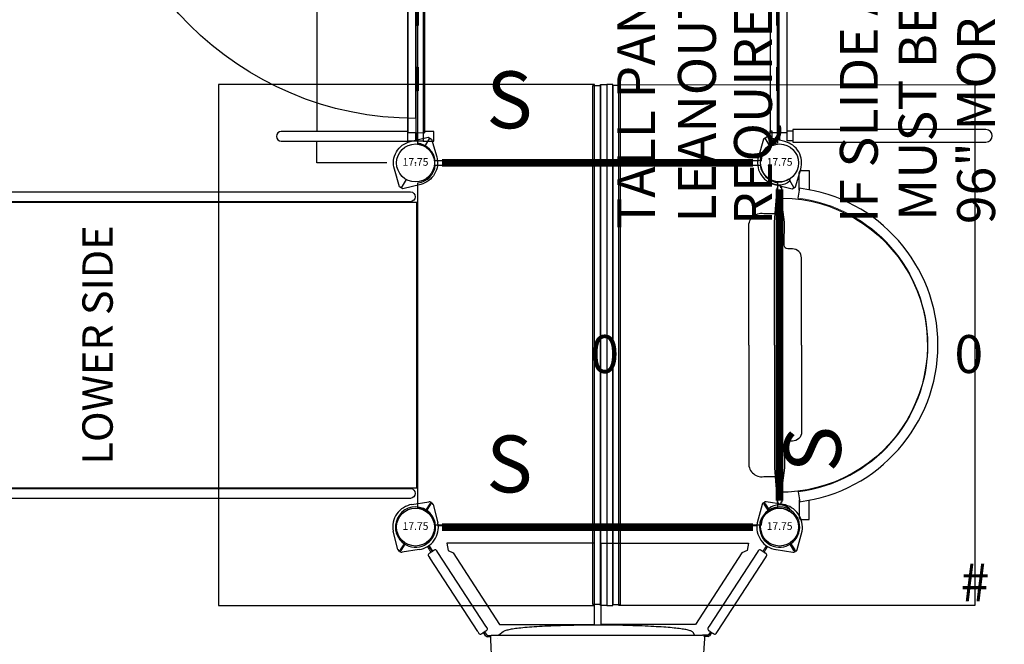
# Model space of a CAD drawing. Extents: x 4615 to 5348, y -5446 to -4671.
# Drawn here: x 4858 to 4987, y -5268 to -5186 of the extents above; entities that cross this region are included whole.
import ezdxf
from ezdxf.enums import TextEntityAlignment as Align

# ---------------------------------------------------------------- set-up
doc = ezdxf.new("R2010")
doc.units = 0
doc.header["$MEASUREMENT"] = 0
doc.layers.get('0').update_dxf_attribs({"color": 5, "linetype": 'CONTINUOUS'})
for name, color, linetype in [('2D_CEDARBOARD', 34, 'CONTINUOUS'), ('2D_GRAYBOARD', 252, 'CONTINUOUS'), ('2D_KBACCENT', 250, 'CONTINUOUS'), ('2D_KBHWBG', 3, 'CONTINUOUS'), ('2D_KBPOST', 250, 'CONTINUOUS'), ('2D_KBVINYL', 250, 'CONTINUOUS'), ('2D_METAL_YELLOW', 250, 'CONTINUOUS'), ('2D_PLASTIC_GREY', 250, 'CONTINUOUS'), ('2D_QUAN_II_NAR_HOOD', 5, 'CONTINUOUS'), ('2D_ROOF', 4, 'CONTINUOUS'), ('2D_VINYL', 250, 'CONTINUOUS'), ('ATTACHMENTSPOINTS', 5, 'CONTINUOUS'), ('CLAMP', 1, 'CONTINUOUS'), ('CLEARANCEZONE', 12, 'CONTINUOUS'), ('MESSAGES', 154, 'CONTINUOUS'), ('PHASE-1', 6, 'CONTINUOUS'), ('TXT-HT', 7, 'CONTINUOUS')]:
    doc.layers.add(name, color=color, linetype=linetype)
doc.styles.add('ARIAL', font='arialbd.ttf')
doc.styles.add('Arial Narrow', font='txt')
doc.styles.add('BLOUTLINE', font='outline.shx')
doc.styles.add('SIMPLEX', font='SIMPLEX')

# ---------------------------------------------------------------- blocks, each defined once
blk = doc.blocks.new('KBLEGB00')
blk.add_point((0, 0))
at = {"layer": '2D_KBACCENT'}
for points in [[(-2.87, -0.4), (-2.86, -0.52, 0.066594), (-2.76, -0.92, 0.040207), (-2.45, -1.57, 0.063984), (-2.22, -1.86), (-0.24, -3.78), (0.21, -3.77), (2.06, -2.01, 0.177408), (2.85, -0.4), (3.7, 0.25, 0.331951), (3.92, 1), (3.13, 2.34, 0.324319), (2.72, 2.52), (1.9, 2.54, -0.15199), (1.28, 2.76), (0.21, 3.78), (-0.23, 3.78), (-1.3, 2.76, -0.216391), (-1.92, 2.54), (-2.75, 2.52, 0.189856), (-3.16, 2.34), (-3.95, 1, 0.432866), (-3.73, 0.25), (-2.87, -0.4)], [(3.94, 0.59), (4.81, -1.14, -0.560095), (0.67, -7.79), (-0.7, -7.79, -0.55402), (-4.84, -1.18), (-4, 0.57)], [(2.93, -0.34), (3.63, -1.74, -0.560553), (0.67, -6.47), (-0.7, -6.47, -0.554309), (-3.65, -1.75), (-2.96, -0.33)]]:
    blk.add_lwpolyline(points, format="xyb", dxfattribs=at)
for points in [[(-0.05, 2.5), (-0.05, 3.8)], [(-0.01, 2.5), (-0.01, 3.78)], [(-0.05, -3.75), (-0.05, -2.5)], [(-0.02, -3.77), (-0.02, -2.5)]]:
    blk.add_lwpolyline(points, dxfattribs=at)
blk.add_circle((-0.02, 0), 2.5, dxfattribs=at)
at = {"layer": 'CLAMP'}
blk.add_circle((0, 0, 57.87), 2.5, dxfattribs=at)
at = {"layer": 'CLEARANCEZONE'}
blk.add_lwpolyline([(4.32, -4.34), (29.79, -29.79, -0.414213), (-29.81, -29.81), (-4.36, -4.34, 0.414213)], format="xyb", close=True, dxfattribs=at)
blk = doc.blocks.new('KBXTWR03')
at = {"layer": 'MESSAGES', "color": 6, "style": 'ARIAL'}
for s, p in [('TALL PANEL/ENCLOSURE LIKE MONKEY', (-57.08, 112.18)), ('LEANOUT ATTACHED ON 24" or 96" DECK', (-56.27, 104.17)), ('REQUIRE EXTRA BAR ABOVE THEM TO FILL GAP', (-56.55, 96.78)), ('IF SLIDE ATTACHED UNDER MORPHOUS SLIDE IT', (-56.29, 82.82)), ('MUST BE 96" QUANTUM II TO RIGHT OR', (-56.02, 75.09)), ('96" MORPHOUS SLIDE RIGHT/RIGHT', (-56.46, 67.36))]:
    blk.add_text(s, height=5, dxfattribs=at).set_placement(p)
blk = doc.blocks.new('KBSQVD05')
at = {"layer": '2D_KBVINYL', "elevation": 0}
blk.add_lwpolyline([(2.61, -0.28), (45.45, -0.28, 0.325227), (47.71, -2.62), (47.71, -45.41, 0.383556), (45.57, -47.74), (2.58, -47.74, 0.369247), (0.32, -45.49), (0.32, -2.61, 0.369582)], format="xyb", close=True, dxfattribs=at)
blk.add_lwpolyline([(2.61, -0.28), (45.45, -0.28, 0.325227), (47.71, -2.62), (47.71, -45.41, 0.383556), (45.57, -47.74), (2.58, -47.74, 0.369247), (0.32, -45.49), (0.32, -2.61, 0.369582)], format="xyb", close=True, dxfattribs=at)
blk.add_lwpolyline([(2.61, -0.28), (45.45, -0.28, 0.325227), (47.71, -2.62), (47.71, -45.41, 0.383556), (45.57, -47.74), (2.58, -47.74, 0.369247), (0.32, -45.49), (0.32, -2.61, 0.369582)], format="xyb", close=True, dxfattribs=at)
at = {"layer": 'CLAMP'}
for centre in [(0, 0, -1.13), (48, 0, -1.13), (0, -48, -1.13), (48, -48, -1.13)]:
    blk.add_circle(centre, 2.5, dxfattribs=at)
at = {"layer": 'MESSAGES', "style": 'Arial Narrow'}
blk.add_text('S', height=7.5, dxfattribs=at).set_placement((9.33, -43.43, -6.5))
at = {"layer": 'TXT-HT', "style": 'BLOUTLINE', "flags": 8}
blk.add_attdef('LTHT', text='', height=5, dxfattribs=at).set_placement((24.95, -27.69, 2), align=Align.CENTER)
blk = doc.blocks.new('KB48DS01')
at = {"layer": '2D_KBACCENT'}
blk.add_lwpolyline([(3.81, -79.26), (3.81, -0.66, -0.941186), (5.12, -0.67), (5.12, -79.25, -0.941186), (3.81, -79.26)], format="xyb", dxfattribs=at)
blk.add_lwpolyline([(44.22, -79.25, -0.941186), (42.91, -79.26), (42.91, -0.66, -0.941186), (44.22, -0.67)], format="xyb", close=True, dxfattribs=at)
at = {"layer": '2D_KBVINYL', "elevation": 0.09}
blk.add_lwpolyline([(5.22, -80), (42.82, -80), (42.82, 0.16), (5.22, 0.16)], close=True, dxfattribs=at)
at = {"layer": 'CLAMP'}
for centre in [(0, 0), (0, 0, 31.05), (48, 0), (48, 0, 31.05), (0, -80, -3.12), (48, -80, -3.12)]:
    blk.add_circle(centre, 2.5, dxfattribs=at)
at = {"layer": 'MESSAGES', "style": 'Arial Narrow'}
blk.add_text('S', height=7.5, dxfattribs=at).set_placement((9.37, -72.37, -3.25))
blk = doc.blocks.new('KBCLBH01')
at = {"layer": '2D_CEDARBOARD'}
blk.add_lwpolyline([(44, 0.1), (44.01, 1.23), (4, 1.23), (4, 0.1)], dxfattribs=at)
for points in [[(12.62, 0.36), (12.62, 0.11), (9.5, 0.11), (9.5, 0.36)], [(21.25, 0.36), (21.25, 0.11), (18.13, 0.11), (18.13, 0.37), (21.24, 0.37)], [(29.88, 0.37), (29.88, 0.12), (26.76, 0.12), (26.76, 0.37)], [(38.5, 0.37), (38.5, 0.12), (35.37, 0.12), (35.37, 0.37)]]:
    blk.add_lwpolyline(points, close=True, dxfattribs=at)
at = {"layer": '2D_GRAYBOARD'}
blk.add_lwpolyline([(4, 0.1), (4, -1), (44, -1), (44, -0.27), (44, 0.1), (4, 0.1)], dxfattribs=at)
at = {"layer": '2D_KBPOST'}
for p, q in [((2.17, 1.25, 35.75), (3.27, 1.89, 35.75)), ((45.83, 1.25, 35.75), (44.73, 1.89, 35.75)), ((-2.17, -1.25, 35.75), (-3.27, -1.89, 35.75)), ((50.17, -1.25, 35.75), (51.27, -1.89, 35.75))]:
    blk.add_line(p, q, dxfattribs=at)
at = {"layer": '2D_KBPOST', "elevation": 35.75}
for points in [[(3.15, 2.11), (0.82, 2.79, 0.427891), (-2.82, 0.69), (-3.4, -1.67), (-3.15, -2.11), (-0.82, -2.79, 0.427948), (2.82, -0.69), (3.4, 1.67)], [(44.85, 2.11), (47.18, 2.79, -0.427891), (50.82, 0.69), (51.4, -1.67), (51.15, -2.11), (48.82, -2.79, -0.427948), (45.18, -0.69), (44.6, 1.67)]]:
    blk.add_lwpolyline(points, format="xyb", close=True, dxfattribs=at)
at = {"layer": '2D_KBPOST'}
for points in [[(4.02, 0.1), (3, 0.1)], [(43.97, 0.1), (45, 0.1)], [(4.02, 0), (3, 0)], [(43.97, 0), (45, 0)]]:
    blk.add_lwpolyline(points, dxfattribs=at)
for centre in [(0, 0, 35.75), (48, 0, 35.75)]:
    blk.add_circle(centre, 2.5, dxfattribs=at)
at = {"layer": 'CLAMP'}
for centre in [(0, 0, 58.8), (0, 0, 35), (48, 0, 60.71), (48, 0, 36.91)]:
    blk.add_circle(centre, 2.5, dxfattribs=at)
blk = doc.blocks.new('KBQSPI01')
at = {"layer": '2D_KBACCENT', "linetype": 'Continuous'}
for p, q in [((1.72, -3.83), (1.87, -4.06)), ((2.95, -3.35), (2.8, -3.12)), ((9.29, -13.07), (2.96, -3.34)), ((45.04, -3.34), (38.71, -13.07)), ((45.19, -3.12), (45.04, -3.35)), ((46.13, -4.06), (46.28, -3.83)), ((1.86, -4.06), (8.19, -13.78)), ((39.81, -13.78), (46.14, -4.06)), ((8.2, -13.78), (8.35, -14.01)), ((9.29, -14.36), (8.97, -13.89)), ((9.44, -14.27), (9.12, -13.79)), ((9.44, -13.3), (9.29, -13.07)), ((38.57, -14.24), (37.93, -14.24)), ((38.71, -13.07), (38.56, -13.3)), ((38.88, -13.79), (38.59, -14.23)), ((39.03, -13.89), (38.74, -14.33)), ((39.65, -14.01), (39.8, -13.78)), ((9.92, -14.46), (9.46, -14.46)), ((38.57, -14.42), (38.09, -14.42))]:
    blk.add_line(p, q, dxfattribs=at)
for points in [[(2.48, -3.05), (2.47, -3.05), (2.46, -3.06), (2.43, -3.08), (2.39, -3.11), (2.34, -3.14), (2.29, -3.17), (2.23, -3.21), (2.17, -3.25), (2.11, -3.29), (2.04, -3.33), (1.98, -3.37), (1.93, -3.41), (1.88, -3.44), (1.84, -3.46), (1.81, -3.48), (1.79, -3.5), (1.79, -3.5), (1.79, -3.5)], [(46.21, -3.5), (46.21, -3.5), (46.19, -3.49), (46.16, -3.47), (46.13, -3.44), (46.08, -3.41), (46.03, -3.38), (45.97, -3.34), (45.91, -3.3), (45.84, -3.26), (45.78, -3.22), (45.72, -3.18), (45.66, -3.14), (45.62, -3.11), (45.58, -3.09), (45.55, -3.07), (45.53, -3.05), (45.52, -3.05), (45.52, -3.05)], [(8.67, -14.08), (8.67, -14.08), (8.68, -14.07), (8.7, -14.06), (8.74, -14.04), (8.78, -14.01), (8.83, -13.98), (8.88, -13.94), (8.94, -13.9), (9.01, -13.86), (9.07, -13.82), (9.13, -13.78), (9.19, -13.74), (9.24, -13.71), (9.29, -13.68), (9.32, -13.66), (9.35, -13.64), (9.36, -13.63), (9.37, -13.63)], [(38.63, -13.63), (38.63, -13.63), (38.64, -13.64), (38.66, -13.65), (38.69, -13.67), (38.74, -13.7), (38.79, -13.73), (38.84, -13.76), (38.9, -13.8), (38.97, -13.85), (39.03, -13.89), (39.09, -13.93), (39.15, -13.97), (39.2, -14), (39.25, -14.03), (39.28, -14.05), (39.31, -14.07), (39.32, -14.08), (39.33, -14.08)]]:
    blk.add_lwpolyline(points, dxfattribs=at)
at = {"layer": '2D_KBACCENT'}
blk.add_lwpolyline([(9.46, -14.28), (9.97, -14.28)], dxfattribs=at)
at = {"layer": '2D_KBACCENT', "linetype": 'Continuous'}
for centre, radius, start, end in [((1.91, -3.7), 0.236, 123.0706, 213.0702), ((2.61, -3.25), 0.236, 33.0702, 123.0701), ((45.39, -3.25), 0.236, 56.9297, 146.93), ((46.09, -3.7), 0.236, 326.9297, 56.9296), ((8.55, -13.88), 0.236, 213.0703, 303.0703), ((9.24, -13.43), 0.236, 303.0704, 33.0701), ((9.46, -14.25), 0.0288, 213.072, 270.0703), ((38.76, -13.43), 0.236, 146.9297, 236.9297), ((38.57, -14.22), 0.0288, 270.0014, 327.0011), ((39.45, -13.88), 0.236, 236.9296, 326.9296), ((9.46, -14.25), 0.208, 213.0703, 270.0702), ((38.57, -14.22), 0.208, 270.0001, 326.9999)]:
    blk.add_arc(centre, radius, start, end, dxfattribs=at)
at = {"layer": '2D_KBPOST', "linetype": 'Continuous'}
for p, q in [((-0.47, 2.97), (1.75, 3.33)), ((1.9, 3.07), (1.41, 2.31)), ((1.52, 2.24), (2.02, 3)), ((2.31, 2.97), (2.96, 0.55)), ((45.69, 2.97), (45.04, 0.55)), ((46.48, 2.24), (45.98, 3)), ((46.09, 2.84), (46.14, 2.87)), ((46.1, 3.07), (46.59, 2.31)), ((46.17, 2.84), (46.22, 2.88)), ((48.47, 2.97), (46.25, 3.33)), ((46.42, 2.5), (46.35, 2.44)), ((46.43, 2.56), (46.39, 2.54)), ((-2.31, -2.97), (-2.96, -0.55)), ((50.31, -2.97), (50.96, -0.55)), ((-1.49, -2.19), (-2.02, -3)), ((-1.9, -3.07), (-1.38, -2.26)), ((1.6, -2.62), (1.57, -2.57)), ((1.75, -2.52), (1.72, -2.47)), ((46.25, -2.52), (46.28, -2.47)), ((46.4, -2.62), (46.43, -2.57)), ((49.9, -3.07), (49.38, -2.26)), ((49.49, -2.19), (50.02, -3)), ((49.57, -2.56), (49.61, -2.54)), ((49.58, -2.5), (49.65, -2.44)), ((1.8, -2.93), (1.78, -2.9)), ((1.95, -2.83), (1.93, -2.8)), ((46.05, -2.83), (46.07, -2.8)), ((46.2, -2.93), (46.22, -2.9)), ((49.83, -2.84), (49.78, -2.88))]:
    blk.add_line(p, q, dxfattribs=at)
for points in [[(2.04, 3.29), (2.03, 3.27), (2.01, 3.24), (1.98, 3.19), (1.94, 3.12), (1.9, 3.07)], [(2.02, 3), (2.06, 3.07), (2.1, 3.14), (2.13, 3.18), (2.15, 3.21), (2.15, 3.21)], [(45.98, 3), (45.94, 3.07), (45.9, 3.14), (45.87, 3.18), (45.85, 3.21), (45.85, 3.21)], [(45.96, 3.29), (45.97, 3.27), (45.99, 3.24), (46.02, 3.19), (46.06, 3.12), (46.1, 3.07)], [(46.42, 2.5), (46.42, 2.5), (46.41, 2.52), (46.39, 2.54), (46.36, 2.58), (46.33, 2.62), (46.3, 2.66), (46.26, 2.71), (46.23, 2.76), (46.19, 2.8), (46.17, 2.83), (46.15, 2.86), (46.14, 2.87), (46.14, 2.87)], [(1.76, -2.55), (1.76, -2.55), (1.76, -2.54), (1.76, -2.54), (1.76, -2.54), (1.75, -2.53), (1.75, -2.53), (1.75, -2.53), (1.75, -2.52)], [(1.93, -2.8), (1.91, -2.77), (1.89, -2.74), (1.87, -2.7), (1.85, -2.67), (1.82, -2.64), (1.8, -2.61), (1.78, -2.58), (1.76, -2.55)], [(46.07, -2.8), (46.09, -2.77), (46.11, -2.74), (46.13, -2.7), (46.15, -2.67), (46.18, -2.64), (46.2, -2.61), (46.22, -2.58), (46.24, -2.55)], [(46.24, -2.55), (46.24, -2.55), (46.24, -2.54), (46.24, -2.54), (46.24, -2.54), (46.25, -2.53), (46.25, -2.53), (46.25, -2.53), (46.25, -2.52)], [(49.58, -2.5), (49.58, -2.5), (49.59, -2.52), (49.61, -2.54), (49.64, -2.58), (49.67, -2.62), (49.7, -2.66), (49.74, -2.71), (49.77, -2.76), (49.81, -2.8), (49.83, -2.83), (49.85, -2.86), (49.86, -2.87), (49.86, -2.87)], [(-2.02, -3), (-2.06, -3.07), (-2.1, -3.14), (-2.13, -3.18), (-2.15, -3.21), (-2.15, -3.21)], [(-2.04, -3.29), (-2.03, -3.27), (-2.01, -3.24), (-1.98, -3.19), (-1.94, -3.12), (-1.9, -3.07)], [(1.62, -2.64), (1.61, -2.64), (1.61, -2.64), (1.61, -2.64), (1.61, -2.63), (1.61, -2.63), (1.6, -2.63), (1.6, -2.62), (1.6, -2.62)], [(1.78, -2.9), (1.76, -2.86), (1.74, -2.83), (1.72, -2.8), (1.7, -2.77), (1.68, -2.74), (1.66, -2.71), (1.64, -2.67), (1.62, -2.64)], [(2.06, -3.32), (2.05, -3.3), (2.02, -3.26), (1.98, -3.21), (1.95, -3.16), (1.91, -3.1), (1.88, -3.04), (1.84, -2.99), (1.8, -2.93)], [(2.21, -3.23), (2.19, -3.21), (2.16, -3.16), (2.13, -3.11), (2.1, -3.06), (2.06, -3), (2.03, -2.95), (1.99, -2.89), (1.95, -2.83)], [(45.79, -3.23), (45.81, -3.21), (45.84, -3.16), (45.87, -3.11), (45.9, -3.06), (45.94, -3), (45.97, -2.95), (46.01, -2.89), (46.05, -2.83)], [(45.94, -3.32), (45.95, -3.3), (45.98, -3.26), (46.02, -3.21), (46.05, -3.16), (46.09, -3.1), (46.12, -3.04), (46.16, -2.99), (46.2, -2.93)], [(46.22, -2.9), (46.24, -2.86), (46.26, -2.83), (46.28, -2.8), (46.3, -2.77), (46.32, -2.74), (46.34, -2.71), (46.36, -2.67), (46.38, -2.64)], [(46.38, -2.64), (46.39, -2.64), (46.39, -2.64), (46.39, -2.64), (46.39, -2.63), (46.39, -2.63), (46.4, -2.63), (46.4, -2.62), (46.4, -2.62)], [(50.04, -3.29), (50.03, -3.27), (50.01, -3.24), (49.98, -3.19), (49.94, -3.12), (49.9, -3.07)], [(50.02, -3), (50.06, -3.07), (50.1, -3.14), (50.13, -3.18), (50.15, -3.21), (50.15, -3.21)]]:
    blk.add_lwpolyline(points, dxfattribs=at)
at = {"layer": '2D_KBPOST'}
for points in [[(0.47, -2.97), (-1.75, -3.33)], [(47.53, -2.97), (49.75, -3.33)]]:
    blk.add_lwpolyline(points, dxfattribs=at)
at = {"layer": '2D_KBPOST', "linetype": 'Continuous'}
for centre, radius, start, end in [((0, 0), 3.01, 99.0742, 190.4827), ((0, 0), 2.65, 350.7323, 165.4082), ((1.83, 2.83), 0.5, 64.8607, 99.0742), ((1.83, 2.83), 0.5, 15.262, 49.4755), ((48, 0), 2.65, 14.5918, 189.2677), ((46.17, 2.83), 0.5, 130.5245, 164.738), ((46.17, 2.83), 0.5, 80.9258, 115.1393), ((48, 0), 3.01, 349.5173, 80.9258), ((1.36, 2.34), 0.059, 239.8301, 327.1681), ((1.57, 2.21), 0.059, 147.1681, 234.5061), ((46.43, 2.21), 0.059, 305.4939, 32.8319), ((46.64, 2.34), 0.059, 212.8319, 300.1699), ((0, 0), 2.65, 165.4082, 350.7323), ((0, 0), 3.01, 279.0742, 10.4827), ((48, 0), 3.01, 169.5173, 260.9258), ((48, 0), 2.65, 189.2677, 14.5918), ((0, 0), 3.01, 304.7559, 306.1644), ((-1.83, -2.83), 0.5, 195.262, 229.4755), ((-1.83, -2.83), 0.5, 244.8607, 279.0742), ((49.83, -2.83), 0.5, 260.9258, 295.1393), ((49.83, -2.83), 0.5, 310.5245, 344.738)]:
    blk.add_arc(centre, radius, start, end, dxfattribs=at)
at = {"layer": '2D_KBVINYL', "linetype": 'Continuous'}
for p, q in [((44.99, 0.15), (3.01, 0.15)), ((2.28, -3.18), (1.79, -2.42)), ((23.56, -2.12), (4.12, -2.12)), ((4.12, -2.12), (4.29, -3.08)), ((23.56, -2.12), (23.56, -12.84)), ((24.44, -2.12), (24.44, -12.84)), ((24.44, -2.12), (43.88, -2.12)), ((43.88, -2.12), (43.71, -3.08)), ((4.29, -3.08), (4.96, -3.41)), ((4.96, -3.41), (11.09, -12.84)), ((43.04, -3.41), (36.91, -12.84)), ((43.71, -3.08), (43.04, -3.41)), ((11.09, -12.84), (23.56, -12.84)), ((36.91, -12.84), (24.44, -12.84))]:
    blk.add_line(p, q, dxfattribs=at)
at = {"layer": '2D_QUAN_II_NAR_HOOD', "linetype": 'Continuous'}
for p, q in [((10.11, -14.23), (15.9, -14.23)), ((15.9, -14.23), (32.11, -14.23)), ((32.11, -14.23), (37.84, -14.23)), ((9.92, -14.74), (9.92, -14.48)), ((10.81, -14.74), (10.8, -14.74)), ((38.09, -14.48), (38.09, -14.74))]:
    blk.add_line(p, q, dxfattribs=at)
for points in [[(36.77, -14.23), (36.63, -13.96), (36.59, -13.91), (36.55, -13.86), (36.5, -13.82), (36.45, -13.78), (36.38, -13.74), (36.3, -13.7), (36.2, -13.66), (36.08, -13.62), (35.95, -13.59), (35.81, -13.56), (35.66, -13.52), (35.51, -13.49), (35.34, -13.47), (35.16, -13.44), (34.97, -13.41), (34.77, -13.38), (34.56, -13.36), (34.33, -13.33), (34.1, -13.31), (33.85, -13.28), (33.58, -13.26), (33.3, -13.23), (33.01, -13.21), (32.72, -13.19), (32.4, -13.17), (32.08, -13.15), (31.75, -13.13), (31.4, -13.11), (31.04, -13.09), (30.67, -13.07), (30.28, -13.05), (29.89, -13.04), (29.49, -13.02), (29.08, -13.01), (28.66, -13), (28.23, -12.98), (27.8, -12.97), (27.35, -12.96), (26.91, -12.95), (26.45, -12.95), (26, -12.94), (25.54, -12.94), (25.07, -12.93), (24.6, -12.93), (24.13, -12.93), (23.66, -12.93), (23.18, -12.93), (22.71, -12.93), (22.24, -12.94), (21.78, -12.94), (21.32, -12.95), (20.87, -12.96), (20.42, -12.97), (19.97, -12.98), (19.53, -12.99), (19.1, -13), (18.67, -13.02), (18.25, -13.03), (17.85, -13.05), (17.45, -13.07), (17.07, -13.08), (16.7, -13.1), (16.33, -13.12), (15.98, -13.14), (15.64, -13.17), (15.32, -13.19), (15.01, -13.21), (14.71, -13.24), (14.42, -13.26), (14.15, -13.28), (13.89, -13.31), (13.64, -13.34), (13.41, -13.36), (13.2, -13.39), (12.99, -13.42), (12.8, -13.45), (12.62, -13.47), (12.46, -13.5), (12.3, -13.53), (12.16, -13.57), (12.03, -13.6), (11.91, -13.63), (11.79, -13.67), (11.68, -13.72), (11.6, -13.76), (11.54, -13.8), (11, -14.23)], [(10.03, -16.71), (9.98, -15.91), (9.92, -14.74)], [(38.09, -14.74), (38.03, -15.91), (37.99, -16.71)]]:
    blk.add_lwpolyline(points, dxfattribs=at)
at = {"layer": '2D_QUAN_II_NAR_HOOD'}
blk.add_lwpolyline([(9.92, -14.48), (9.92, -14.41, -0.467682), (10.11, -14.23, -0.274909)], format="xyb", dxfattribs=at)
at = {"layer": '2D_QUAN_II_NAR_HOOD', "linetype": 'Continuous'}
blk.add_arc((37.84, -14.48), 0.25, 359.9998, 89.9999, dxfattribs=at)
at = {"layer": 'CLAMP'}
for centre in [(0, 0, 35.52), (48, 0, 37.32)]:
    blk.add_circle(centre, 2.5, dxfattribs=at)
blk = doc.blocks.new('KBHWBG01')
at = {"layer": '2D_KBHWBG', "const_width": 1}
blk.add_lwpolyline([(3.5, 0), (44.5, 0)], dxfattribs=at)
blk = doc.blocks.new('KBAXLM00')
at = {"layer": '2D_METAL_YELLOW'}
for points in [[(2.42, -1.42), (2.24, -1.42), (2.08, -1.27, 0.337166), (2.08, 1.22), (2.24, 1.37), (2.41, 1.37, -0.374645)], [(45.58, -1.42), (45.76, -1.42), (45.92, -1.27, -0.337166), (45.92, 1.22), (45.76, 1.37), (45.59, 1.37, 0.374645)]]:
    blk.add_lwpolyline(points, format="xyb", close=True, dxfattribs=at)
for points in [[(24, -0.66), (7.82, -0.66), (3.29, -0.3), (3.29, -0.23), (2.91, -0.23)], [(24, -0.66), (40.18, -0.66), (44.71, -0.3), (44.71, -0.23), (45.09, -0.23)]]:
    blk.add_lwpolyline(points, dxfattribs=at)
at = {"layer": '2D_PLASTIC_GREY'}
for points in [[(24, 2.89), (12.51, 2.89, 0.414214), (11.33, 1.71), (11.33, 1.07, -0.414214), (10.85, 0.6), (7.82, 0.66), (5.18, 0.3), (3.29, 0.3), (3.29, 0.18), (2.92, 0.18)], [(24, 2.89), (35.49, 2.89, -0.414214), (36.67, 1.71), (36.67, 1.07, 0.414214), (37.15, 0.6), (40.18, 0.66), (42.82, 0.3), (44.71, 0.3), (44.71, 0.18), (45.08, 0.18)], [(24, -4.06), (8.62, -4.06, -0.497163), (6.65, -2.09), (6.65, -0.58)], [(24, -4.06), (39.38, -4.06, 0.497163), (41.35, -2.09), (41.35, -0.58)]]:
    blk.add_lwpolyline(points, format="xyb", dxfattribs=at)
at = {"layer": '2D_PLASTIC_GREY', "color": 0, "linetype": 'Continuous', "lineweight": 0}
blk.add_arc((37.15, 1.07), 0.472, 241.045, 270, dxfattribs=at)
blk = doc.blocks.new('KB017P03')
at = {"layer": '2D_KBPOST'}
blk.add_circle((0, 0), 2.5, dxfattribs=at)
at = {"layer": '2D_KBPOST', "style": 'SIMPLEX'}
blk.add_text('17.75', height=1, dxfattribs=at).set_placement((0, 0), align=Align.MIDDLE)
blk = doc.blocks.new('200203656')
at = {"layer": '2D_ROOF'}
for points in [[(34.33, 25.99), (-34.33, 25.99), (-34.33, -23.62), (34.33, -23.62)], [(34.33, -25.21), (-34.33, -25.21), (-34.33, -24.39), (34.33, -24.39)], [(-34.21, -23.39), (34.21, -23.39), (34.21, -24.39), (-34.21, -24.39)], [(34.33, -25.21), (-34.33, -25.21), (-34.33, -26.03), (34.33, -26.03)], [(34.31, -73.75), (-34.35, -73.75), (-34.33, -26.8), (34.33, -26.8)], [(-34.21, -27.03), (34.21, -27.03), (34.21, -26.03), (-34.21, -26.03)]]:
    blk.add_lwpolyline(points, close=True, dxfattribs=at)
at = {"layer": 'MESSAGES'}
blk.add_text('LOWER SIDE', height=4, dxfattribs=at).set_placement((0, 39.92), align=Align.CENTER)
blk = doc.blocks.new('KBTLPC00')
at = {"layer": '2D_KBACCENT'}
for points in [[(2.92, 1.01), (2.92, 1.25), (4.24, 1.25), (4.24, 1.01)], [(2.92, -1.73), (2.92, -0.98), (4.24, -0.98), (4.24, -1.73)]]:
    blk.add_lwpolyline(points, close=True, dxfattribs=at)
blk.add_lwpolyline([(2.76, -27.21, 1), (4.39, -27.21), (4.39, -1.73), (2.76, -1.73)], format="xyb", close=True, dxfattribs=at)
at = {"layer": 'CLAMP'}
blk.add_circle((0, 0), 2.5, dxfattribs=at)
blk = doc.blocks.new('KB1SVC02')
at = {"layer": '2D_KBACCENT'}
for points in [[(4.15, 0.99), (2.84, 0.99), (2.84, 2.4), (4.15, 2.4)], [(43.84, 0.99), (45.14, 0.99), (45.14, 2.4), (43.84, 2.4)], [(2.84, 0.99), (45.14, 0.99), (45.14, -1), (2.84, -1)]]:
    blk.add_lwpolyline(points, close=True, dxfattribs=at)
for points in [[(4.13, -17.7, -1), (2.86, -17.7), (2.85, -1), (4.15, -1)], [(43.86, -17.7, 1), (45.13, -17.7), (45.14, -1), (43.84, -1)]]:
    blk.add_lwpolyline(points, format="xyb", close=True, dxfattribs=at)
for points in [[(0, -3.78), (0, -13), (2.84, -13)], [(47.99, -3.78), (47.99, -13), (45.14, -13)], [(4.15, -13), (43.84, -13)]]:
    blk.add_lwpolyline(points, dxfattribs=at)
at = {"layer": 'ATTACHMENTSPOINTS'}
for p in [(0, 0), (48, 0)]:
    blk.add_point(p, dxfattribs=at)
at = {"layer": 'CLAMP'}
for centre in [(0, 0, -10.75), (0, 0, 29.11), (48, 0, -10.75), (48, 0, 29.11)]:
    blk.add_circle(centre, 2.5, dxfattribs=at)
at = {"layer": 'MESSAGES', "style": 'Arial Narrow'}
blk.add_text('S', height=7.5, dxfattribs=at).set_placement((21.6, -9.36, -3.25))
blk = doc.blocks.new('KBBAVD03')
at = {"layer": '2D_KBACCENT'}
for p, q in [((4.64, -2.47), (3.32, -2.65)), ((43.36, -2.47), (44.68, -2.65))]:
    blk.add_line(p, q, dxfattribs=at)
for points in [[(3.58, -2.6), (1.28, -2.6), (1, -2.73), (1, -3.91), (3.52, -3.91)], [(44.42, -2.6), (46.72, -2.6), (47, -2.73), (47, -3.91), (44.48, -3.91)]]:
    blk.add_lwpolyline(points, dxfattribs=at)
at = {"layer": '2D_KBACCENT', "lineweight": 15}
blk.add_arc((24, -0.05), 19.51, 187.1176, 352.8824, dxfattribs=at)
at = {"layer": '2D_KBACCENT'}
blk.add_arc((24, -0.05), 20.82, 187.1406, 352.8594, dxfattribs=at)
at = {"layer": '2D_VINYL'}
blk.add_lwpolyline([(4.59, 0.15), (43.37, 0.16), (43.37, -0.35, -1.000238), (4.59, 0.15, 0)], format="xyb", dxfattribs=at)
at = {"layer": 'MESSAGES', "style": 'Arial Narrow'}
blk.add_text('S', height=7.5, dxfattribs=at).set_placement((7.21, -8.09, -3.25))
at = {"layer": 'TXT-HT', "style": 'BLOUTLINE', "flags": 8}
blk.add_attdef('LTHT', text='', height=5, dxfattribs=at).set_placement((25.75, -9.76, 2), align=Align.CENTER)

msp = doc.modelspace()

# ---------------------------------------------------------------- block references
at = {"layer": 'PHASE-1'}
for name, p, rotation in [('KBXTWR03', (5053.58, -5156.51), 89.99990322604617), ('KBLEGB00', (4909.81, -5156.9), 315), ('KBCLBH01', (4909.81, -5156.9, 96), 270.0000454596878), ('KBCLBH01', (4957.81, -5204.9, 96), 90.00004545968784), ('KB1SVC02', (4909.81, -5156.9, 16), 270), ('200203656', (4909.81, -5228.9, 174), 89.99999999999997), ('KBTLPC00', (4957.81, -5204.9, 16), 90), ('KB48DS01', (4909.81, -5204.9, 96), 270), ('KBHWBG01', (4957.81, -5204.9, 96), 180), ('KBAXLM00', (4957.81, -5204.9), 270.0000454596878), ('KBHWBG01', (4957.81, -5252.9, 96), 89.99999999999997)]:
    msp.add_blockref(name, p, dxfattribs=dict(at, rotation=rotation))
ref = msp.add_blockref('KBSQVD05', (4909.81, -5156.9, 16), dxfattribs=at)
ref.add_attrib('LTHT', '0', dxfattribs={"layer": 'TXT-HT', "height": 5, "style": 'BLOUTLINE'}).set_placement((4934.76, -5184.59, 18), align=Align.CENTER)
ref = msp.add_blockref('KBSQVD05', (4957.81, -5204.9, 96), dxfattribs=dict(at, rotation=180))
ref.add_attrib('LTHT', '0', dxfattribs={"layer": 'TXT-HT', "height": 5, "style": 'BLOUTLINE'}).set_placement((4982.76, -5232.59, 98), align=Align.CENTER)
ref = msp.add_blockref('KBSQVD05', (4909.81, -5204.9, 96), dxfattribs=at)
ref.add_attrib('LTHT', '0', dxfattribs={"layer": 'TXT-HT', "height": 5, "style": 'BLOUTLINE'}).set_placement((4934.76, -5232.59, 98), align=Align.CENTER)
for name, p in [('KB017P03', (4909.81, -5204.9)), ('KB017P03', (4957.81, -5204.9)), ('KBHWBG01', (4909.81, -5204.9, 96)), ('KBQSPI01', (4909.81, -5252.9, 96)), ('KB017P03', (4909.81, -5252.9)), ('KB017P03', (4957.81, -5252.9)), ('KBHWBG01', (4909.81, -5252.9, 96))]:
    msp.add_blockref(name, p, dxfattribs=at)
ref = msp.add_blockref('KBBAVD03', (4957.81, -5252.9, 96), dxfattribs=dict(at, rotation=90))
ref.add_attrib('LTHT', '#', dxfattribs={"layer": 'TXT-HT', "height": 5, "style": 'BLOUTLINE'}).set_placement((4983.56, -5262.67, 98), align=Align.CENTER)

doc.saveas('drawing.dxf')
